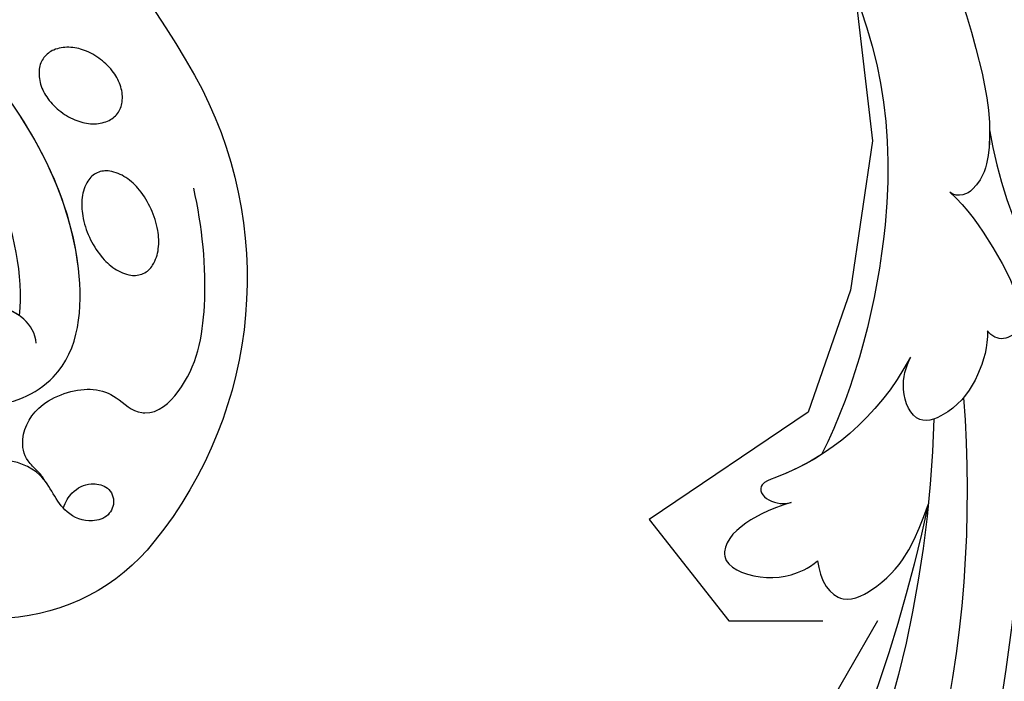
# Model space of a CAD drawing. Units: millimetres. Extents: x 5178 to 7554, y 9872 to 11552.
# Drawn here: x 5831 to 5901, y 10635 to 10681 of the extents above; entities that cross this region are included whole.
import ezdxf
from ezdxf.xclip import XClip

# ---------------------------------------------------------------- set-up
doc = ezdxf.new("R2010")
doc.units = ezdxf.units.MM
doc.header["$XCLIPFRAME"] = 2
doc.linetypes.add('HIDDEN', pattern=[9.524999999999999, 6.35, -3.175])
doc.layers.add('A-04.尺寸標註', color=4, linetype='Continuous')
doc.layers.add('H-08.木作(細線)', color=8, linetype='Continuous')
doc.styles.add('新細明體', font='PMingLiU.ttf')
doc.dimstyles.new('4', dxfattribs={"dimtxt": 10, "dimasz": 3, "dimexe": 2, "dimexo": 2, "dimgap": 1.2, "dimtad": 2, "dimdec": 0, "dimtxsty": '新細明體', "dimblk": 'ARCHTICK', "dimcen": 5, "dimclrd": 8, "dimclre": 8, "dimclrt": 4, "dimadec": 0, "dimazin": 0, "dimtfac": 1, "dimtdec": 0, "dimtix": 1, "dimtmove": 2, "dimatfit": 3, "dimldrblk": 'OPEN90', "dimfxl": 1.25, "dimlwd": 9, "dimlwe": 9, "dimarcsym": 0})

# ---------------------------------------------------------------- blocks, each defined once
blk = doc.blocks.new('SE-21073-d')
at = {"layer": 'H-08.木作(細線)'}
blk.add_lwpolyline([(-81.20781242729936, -38.91579199874877, -0.131784638627334), (-110.0184637230741, -67.79956181491866, -0.3054091581252627), (-142.8961273948953, -64.93661275702016, -0.2118868374827308), (-148.2585242012574, -54.64183966100336)], format="xyb", dxfattribs=at)
for points in [[(-112.5990032131267, -58.37783217393667, 0.07175246034510487), (-113.2309327121911, -59.51475875376104, 0.08312655219287396), (-113.4523666789137, -60.61747911398197, 0.1067020468950891), (-113.2594615075759, -61.67577230092479, 0.1326027699345184), (-112.7278521793633, -62.36561967787361, 0.1326027699345626), (-111.9213080388072, -62.6942295235292, 0.1067020468951148), (-110.8498704821759, -62.59821683221367, 0.08312655219291874), (-109.8459978833671, -62.09100385937063, 0.0717524603451568), (-108.9185177956788, -61.17901831856352, 0.07175246034514754), (-108.2865882966144, -60.04209173873551, 0.08312655219289371), (-108.0651543298918, -58.93937137851458, 0.1067020468950942), (-108.2580595012259, -57.8810781915754, 0.1326027699345386), (-108.7896688294386, -57.19123081462658, 0.1326027699345752), (-109.5962129699947, -56.86262096896735, 0.1067020468951124), (-110.6676505266259, -56.95863366028311, 0.08312655219291876), (-111.6715231254384, -57.46584663312956, 0.0717524603451568)], [(-119.4566584118948, -64.73557784906279, 0.06217903856590122), (-118.118361935376, -63.91089413272584, 0.0754019942294244), (-117.2390335141099, -62.95522406078635, 0.1070590980820902), (-116.7859011199798, -61.8207081038679, 0.149793050441346), (-116.9009187847987, -60.94562181735182, 0.1497930504413882), (-117.4864990602546, -60.28524252250281, 0.10705909808212), (-118.6403772467565, -59.88396885798488, 0.0754019942294289), (-119.9384879725621, -59.92181462907115, 0.06217903856591581), (-121.4384577241472, -60.39216708775007, 0.06217903856589653), (-122.7767542006659, -61.21685080408702, 0.07540199422946202), (-123.656082621932, -62.17252087602651, 0.1070590980821469), (-124.1092150160621, -63.3070368329486, 0.1497930504413615), (-123.9941973512432, -64.18212311946104, 0.1497930504413608), (-123.408617075791, -64.84250241431369, 0.1070590980821265), (-122.254738889289, -65.24377607882798, 0.07540199422942792), (-120.9566281634798, -65.20593030774194, 0.0621790385659049)]]:
    blk.add_lwpolyline(points, format="xyb", close=True, dxfattribs=at)
for points, knots in [([(-79.23796004705582, 0.04598910988147509), (-84.85017014409095, -13.50515462459111), (-93.89997464850967, -33.43768666976734), (-112.6003852077811, -53.22942492967468), (-124.1342338980612, -55.74916266762261), (-126.944812827951, -55.4446147781548)], [0, 0, 0, 0, 43.2240813138451, 67.18762118008195, 76.36553628208588, 76.36553628208588, 76.36553628208588, 76.36553628208588]), ([(-79.23796004705582, 0.04598910988147509), (-84.85017014409095, -13.50515462459111), (-93.89997464850967, -33.43768666976734), (-112.6003852077811, -53.22942492967468), (-124.1342338980612, -55.74916266762261), (-126.944812827951, -55.4446147781548)], [0, 0, 0, 0, 43.2240813138451, 67.18762118008195, 76.36553628208588, 76.36553628208588, 76.36553628208588, 76.36553628208588]), ([(-128.9044503123951, -56.64070579928079), (-128.22937690045, -56.60462752554736), (-126.8036846522191, -55.73410614219779), (-126.1008146267595, -53.50788880504592), (-127.0597683964734, -50.62152823316046), (-130.126665965312, -49.37583043110067), (-132.5406430403964, -50.68740856112618), (-133.7088346909259, -53.98584929434219), (-131.2214848078984, -59.55407298520254), (-119.0333044954677, -60.52828821368462), (-100.608179823208, -47.2927540548103), (-87.54376008815962, -25.01838978152614), (-80.07407898187375, -9.585160015417614), (-77.67315939736, -3.85891428681839)], [0, 0, 0, 0, 1.892653328976043, 4.51760575818245, 6.839066593771395, 10.09894170874063, 12.85301799624823, 15.21798995322247, 20.42286263457084, 28.59257266299602, 49.21458020254955, 83.7107045100359, 102.8536871641439, 102.8536871641439, 102.8536871641439, 102.8536871641439]), ([(-126.9448128277108, -55.44461477818027), (-126.5311920792628, -54.84566645823247), (-126.1495350556906, -53.36124490082352), (-127.0597683964734, -50.62152823353176), (-130.126665965312, -49.3758304314722), (-132.5406430403964, -50.68740856149748), (-133.7088346909259, -53.98584929471349), (-131.2214848078984, -59.55407298557384), (-122.3445787393539, -60.26361426672452), (-116.2286373705247, -57.66562847278283), (-112.953233310036, -55.55554283662764)], [2.309580507772616, 2.309580507772616, 2.309580507772616, 2.309580507772616, 4.51760575818245, 6.839066593771395, 10.09894170874063, 12.85301799624823, 15.21798995322247, 20.42286263457084, 28.59257266299602, 39.97841608396058, 39.97841608396058, 39.97841608396058, 39.97841608396058]), ([(-140.5175049626559, -58.55149687397602), (-140.0441292909454, -58.70148208453247), (-139.1841334635683, -59.27610299137564), (-138.7000768548714, -60.36850642938975), (-138.9155313503616, -61.69532752401142), (-139.9569482189363, -62.27279827408165), (-141.1428972018075, -61.78922994715958), (-141.6008420887738, -60.35340088224802), (-140.9750363326857, -58.74046330381634), (-139.4843053284021, -57.83536391440634), (-137.7920566017274, -56.83839420481468), (-136.829297292672, -54.39348579934131), (-137.6332324802679, -52.1320821199547), (-139.1739339659398, -51.27737457290004), (-140.0639662274843, -51.34064841426766), (-140.4566356503638, -51.43718692461653)], [0, 0, 0, 0, 0.8208367245801299, 2.160126579486967, 3.162506827925018, 4.308373836773255, 5.385567520834362, 6.579230312719119, 8.506543993983872, 10.158420351442, 11.84315122334805, 14.70020924052345, 16.99032842298993, 18.75075915572391, 19.58122892488876, 19.58122892488876, 19.58122892488876, 19.58122892488876]), ([(-138.5487901553788, -57.22411479027755), (-138.4249526624371, -57.12586371497241), (-137.6246547382361, -56.4132804517817), (-136.829297292672, -54.39348579934131), (-137.6332324802679, -52.1320821199547), (-139.1739339659398, -51.27737457290004), (-140.0639662274843, -51.34064841426766), (-140.4566356503638, -51.43718692461653)], [11.34633318865902, 11.34633318865902, 11.34633318865902, 11.34633318865902, 11.84315122334805, 14.70020924052345, 16.99032842298993, 18.75075915572391, 19.58122892488876, 19.58122892488876, 19.58122892488876, 19.58122892488876]), ([(-138.5487901553788, -57.22411479027755), (-138.3289608361738, -57.12086569499024), (-137.8688500410935, -56.72677234965499), (-137.0349945548442, -55.7933352765549), (-135.2173072510377, -55.50302918082593), (-132.7995363714108, -56.92833500061829), (-131.8441102263823, -60.35584391673683), (-132.6361725973111, -62.37611652659325), (-133.7346247175483, -63.39284448266153), (-133.8911717716001, -65.1903425393009), (-131.4760079463631, -67.80335036069823), (-125.7756841942974, -68.86769160870449), (-120.6729135288879, -68.34154946828312), (-117.9915861627778, -67.73646858951838)], [0, 0, 0, 0, 0.7222621218003316, 1.652986849164784, 3.29021778734228, 6.193941328505167, 9.686236174789542, 11.63085671655181, 13.83002246869199, 14.02624806050699, 16.84070583560626, 23.12052742333119, 31.0828742703555, 31.0828742703555, 31.0828742703555, 31.0828742703555]), ([(-138.5487901553788, -57.22411479027755), (-138.3289608361738, -57.12086569499024), (-137.8688500410935, -56.72677234965499), (-137.0349945548442, -55.7933352765549), (-135.2173072510377, -55.50302918082593), (-132.7995363714108, -56.92833500061829), (-131.8441102263823, -60.35584391673683), (-132.6361725973111, -62.37611652659325), (-133.7346247175483, -63.39284448266153), (-133.8911717716001, -65.1903425393009), (-131.4760079463631, -67.80335036069823), (-125.7756841942974, -68.86769160870449), (-120.6729135288879, -68.34154946828312), (-117.9915861627778, -67.73646858951838)], [0, 0, 0, 0, 0.7222621218003316, 1.652986849164784, 3.29021778734228, 6.193941328505167, 9.686236174789542, 11.63085671655181, 13.83002246869199, 14.02624806050699, 16.84070583560626, 23.12052742333119, 31.0828742703555, 31.0828742703555, 31.0828742703555, 31.0828742703555])]:
    blk.add_open_spline(points, degree=3, knots=knots, dxfattribs=at)
blk = doc.blocks.new('_ArchTick')
at = {"color": 0, "linetype": 'ByBlock', "const_width": 0.15}
blk.add_lwpolyline([(-0.5, -0.5), (0.5, 0.5)], dxfattribs=at)
blk = doc.blocks.new('*D29')
at = {"layer": 'A-04.尺寸標註', "color": 8, "linetype": 'HIDDEN', "lineweight": 9, "ltscale": 0.4, "transparency": 16777216}
for p, q in [((5450.901410847559, 10653.6600917578), (5450.901410847559, 10423.57718783661)), ((6100.680499923923, 10653.6600917578), (6100.680499923923, 10423.57718783661))]:
    blk.add_line(p, q, dxfattribs=at)
at = {"layer": 'A-04.尺寸標註', "color": 8, "lineweight": 9, "ltscale": 0.4, "transparency": 16777216}
blk.add_line((5450.901410847559, 10425.57718783661), (6100.680499923923, 10425.57718783661), dxfattribs=at)
at = {"layer": 'DEFPOINTS', "color": 0, "ltscale": 0.4, "transparency": 16777216}
for p in [(5450.901410847559, 10655.6600917578), (6100.680499923923, 10655.6600917578), (6100.680499923923, 10425.57718783661)]:
    blk.add_point(p, dxfattribs=at)
at = {"layer": 'A-04.尺寸標註', "color": 8, "lineweight": 9, "ltscale": 0.4, "transparency": 16777216, "xscale": 3, "yscale": 3, "zscale": 3, "rotation": 180}
blk.add_blockref('_ArchTick', (5450.901410847559, 10425.57718783661), dxfattribs=at)
at = {"layer": 'A-04.尺寸標註', "color": 8, "lineweight": 9, "ltscale": 0.4, "transparency": 16777216, "xscale": 3, "yscale": 3, "zscale": 3}
blk.add_blockref('_ArchTick', (6100.680499923923, 10425.57718783661), dxfattribs=at)
at = {"layer": 'A-04.尺寸標註', "color": 4, "ltscale": 0.4, "transparency": 16777216, "insert": (5775.790955385741, 10418.71585062731), "char_height": 10, "attachment_point": 5, "style": '新細明體'}
blk.add_mtext('650', dxfattribs=at)
blk = doc.blocks.new('_Open90')
at = {"color": 0, "linetype": 'ByBlock', "lineweight": -2}
for p, q in [((-0.5, 0.5), (0, 0)), ((0, 0), (-1, 0)), ((0, 0), (-0.5, -0.5))]:
    blk.add_line(p, q, dxfattribs=at)
blk = doc.blocks.new('SE-21050L-d')
at = {"layer": 'H-08.木作(細線)'}
for points, knots in [([(110.9325992233935, -64.32249246269475), (110.7842861463996, -51.89326287564222), (106.2975737969864, -39.91430947166305), (98.44484661308707, -25.08375974098362), (91.03144328997769, -17.32961131512957), (82.73209253768982, 0.0375814136154986), (87.01392679332821, 20.16460941681999), (98.99524020616991, 26.83442406806194), (109.4906222485843, 23.29601331217941), (113.2490110032777, 14.60912013033953), (111.2101092486846, 6.599335935415183), (107.992992911908, 4.227859000334092), (106.3911666516415, 3.836609750997695)], [1.222725362543637, 1.222725362543637, 1.222725362543637, 1.222725362543637, 28.72734115401933, 29.84385780485655, 52.3982466410183, 74.5593311608672, 91.05467318717152, 103.4815567233748, 112.7795771422168, 121.7176991943883, 129.3464072476272, 134.2003640059084, 134.2003640059084, 134.2003640059084, 134.2003640059084]), ([(110.9325992233935, -64.32249246269475), (110.7842861463996, -51.89326287564222), (106.2975737969864, -39.91430947166305), (98.44484661308707, -25.08375974098362), (91.03144328997769, -17.32961131512957), (82.73209253768982, 0.0375814136154986), (87.01392679332821, 20.16460941681999), (98.99524020616991, 26.83442406806194), (109.4906222485843, 23.29601331217941), (113.2490110032777, 14.60912013033953), (111.2101092486846, 6.599335935415183), (107.992992911908, 4.227859000334092), (106.3911666516433, 3.836609750997695)], [1.222725362543637, 1.222725362543637, 1.222725362543637, 1.222725362543637, 28.72734115401933, 29.84385780485655, 52.3982466410183, 74.5593311608672, 91.05467318717152, 103.4815567233748, 112.7795771422168, 121.7176991943883, 129.3464072476272, 134.2003640059084, 134.2003640059084, 134.2003640059084, 134.2003640059084]), ([(113.3387199055524, -63.22235479405754), (111.8121696618164, -52.65463642401187), (109.2618156258486, -40.2962414664612), (99.01651870503338, -23.47654892307287), (91.64813258480899, -16.71187015784108), (82.73209253768982, 0.0375814136154986), (87.01392679332821, 20.16460941681999), (98.99524020616991, 26.83442406806194), (109.4906222485861, 23.29601331217941), (113.2490110032777, 14.60912013033953), (111.2101092486846, 6.599335935415183), (107.992992911908, 4.227859000334092), (106.3911666516415, 3.836609750997695)], [0, 0, 0, 0, 28.72734115401933, 29.84385780485655, 52.3982466410183, 74.5593311608672, 91.05467318717152, 103.4815567233748, 112.7795771422168, 121.7176991943883, 129.3464072476272, 134.2003640059084, 134.2003640059084, 134.2003640059084, 134.2003640059084]), ([(84.9114841854007, -22.50633944985952), (79.60545786567491, -18.5872872155901), (71.05596621661971, -5.707121972811819), (68.8083534269208, 9.112491016396689), (70.05501363553412, 17.46038982544678), (70.60609386563738, 19.74064338295284)], [0, 0, 0, 0, 18.29512944033066, 37.12287437569789, 44.44738217716269, 44.44738217716269, 44.44738217716269, 44.44738217716269]), ([(84.9114841854007, -22.50633944985952), (79.60545786567491, -18.5872872155901), (71.05596621661971, -5.707121972811819), (68.8083534269208, 9.112491016396689), (70.05501363553412, 17.46038982544678), (70.60609386563738, 19.74064338295284)], [0, 0, 0, 0, 18.29512944033066, 37.12287437569789, 44.44738217716269, 44.44738217716269, 44.44738217716269, 44.44738217716269]), ([(57.71737161547026, -6.073572376355742), (42.06935310241352, 0.3371118860711704), (9.185676776723994, 7.233694698052886), (-32.83305965455838, -4.113299598628146), (-49.90383647731687, -27.05801913856953), (-54.53394689998822, -40.21905101530638), (-53.10918770374519, -49.61336905744361), (-49.06662450844851, -52.09645626615929), (-44.82429400208093, -50.3486039044019), (-43.55219323538768, -48.00737228760158), (-43.55962269741576, -46.83269929605945), (-43.74393080284972, -46.52448365108921)], [0, 0, 0, 0, 50.57791268470198, 100.7170386359892, 118.919780600661, 134.3057562298528, 140.021377492517, 144.5558560165118, 148.7619134954041, 151.0349572868283, 152.1793141968594, 152.1793141968594, 152.1793141968594, 152.1793141968594]), ([(105.347726565773, -38.90808628958644), (103.3994608163757, -34.56656133212255), (98.87762955745893, -27.33671416844595), (87.10637428724112, -16.81412083200667), (82.48463242640355, -7.240810848737738), (81.6554697988613, 0.4806614491410528)], [0, 0, 0, 0, 14.40843497887982, 24.35694145739993, 46.59860977912362, 46.59860977912362, 46.59860977912362, 46.59860977912362]), ([(67.37185923379184, -15.36418266935584), (60.31266603137192, -10.92865010033552), (41.66316340073536, -2.401247089487697), (20.58784931933405, -2.596463953582543), (10.85234568686792, -4.425162441045586)], [0, 0, 0, 0, 26.38332167984369, 58.5034250567894, 58.5034250567894, 58.5034250567894, 58.5034250567894]), ([(65.07868143424639, -16.50788487676482), (53.96460578223014, -11.13463444512695), (32.02141603583914, -5.534136262986749), (0.8159227707437822, -12.17748074950327), (-10.59860833019775, -24.18505492040799), (-12.68240629447791, -29.34171499723175), (-14.09461798374832, -29.00120090214023), (-14.3735137135136, -28.15164128962829), (-14.33115235105834, -27.73920699011296)], [0, 0, 0, 0, 36.61584022107089, 69.50321250946419, 84.37278591635345, 85.80848203856308, 86.87431239080045, 88.01313335184358, 88.01313335184358, 88.01313335184358, 88.01313335184358]), ([(65.07868143424639, -16.50788487676482), (53.96460578223014, -11.13463444512513), (32.02141603583914, -5.534136262986749), (0.8159227707437822, -12.17748074950327), (-10.59860833019775, -24.18505492040799), (-12.68240629447791, -29.34171499723175), (-14.09461798374832, -29.00120090214023), (-14.3735137135136, -28.15164128962829), (-14.33115235105834, -27.73920699011296)], [0, 0, 0, 0, 36.61584022107089, 69.50321250946419, 84.37278591635345, 85.80848203856308, 86.87431239080045, 88.01313335184358, 88.01313335184358, 88.01313335184358, 88.01313335184358]), ([(59.5804412556663, -14.06604997472982), (48.48444844942242, -10.97959186641697), (23.88109971662925, -8.00061788689527), (2.007912901768577, -14.49455505609808), (-9.287008291155871, -26.43679721435183), (-11.6135898900593, -30.50259643560935), (-13.67321865743543, -30.57061363625189), (-14.32763405367405, -28.799304940497), (-14.15900298197994, -28.14490188201535)], [5.99577856294818, 5.99577856294818, 5.99577856294818, 5.99577856294818, 36.61584022107089, 69.50321250946419, 84.37278591635345, 85.80848203856308, 86.87431239080045, 88.01313335184358, 88.01313335184358, 88.01313335184358, 88.01313335184358]), ([(52.42195633372467, -19.10390790606675), (51.92130605665989, -18.76598734359231), (50.99996675160037, -17.90842921548006), (50.56833027085668, -15.89046162095019), (54.37407337911463, -13.4131108859026), (57.04967817484248, -13.70741529153293), (59.61444175645011, -14.07086434823577)], [0, 0, 0, 0, 1.853981222703307, 3.384004642583681, 5.808532054973549, 12.64742313974232, 12.64742313974232, 12.64742313974232, 12.64742313974232]), ([(52.42195633372467, -19.10390790606675), (51.92130605665989, -18.76598734359231), (50.99996675160037, -17.90842921548006), (50.56833027085668, -15.89046162095019), (54.37407337911463, -13.4131108859026), (57.04967817484248, -13.70741529153293), (59.61444175645011, -14.07086434823395)], [0, 0, 0, 0, 1.853981222703307, 3.384004642583681, 5.808532054973549, 12.64742313974232, 12.64742313974232, 12.64742313974232, 12.64742313974232]), ([(52.42195633372467, -19.10390790606675), (51.92130605665989, -18.76598734359231), (50.99996675160037, -17.90842921548006), (50.56833027085668, -15.89046162095019), (54.37407337911463, -13.4131108859026), (57.04967817484248, -13.70741529153293), (59.61444175645011, -14.07086434823395)], [0, 0, 0, 0, 1.853981222703307, 3.384004642583681, 5.808532054973549, 12.64742313974232, 12.64742313974232, 12.64742313974232, 12.64742313974232]), ([(79.72653877886114, -22.95304698288851), (79.31648411688184, -21.35144928987211), (77.85420764309129, -18.49559757991597), (75.46519820783396, -15.02487794869444), (73.47377759663686, -14.08848756680595), (72.19318921670856, -14.6068122771087), (72.10883182542239, -15.61695761670171), (72.31782239126369, -16.06013098292806)], [0, 0, 0, 0, 4.86579576740739, 9.753248272692367, 11.10149316411707, 12.45753585596715, 13.70457468340676, 13.70457468340676, 13.70457468340676, 13.70457468340676]), ([(79.72653877886114, -22.95304698288851), (79.31648411688002, -21.35144928987029), (77.85420764309129, -18.49559757991597), (75.46519820783396, -15.02487794869444), (73.47377759663686, -14.08848756680595), (72.19318921670856, -14.6068122771087), (72.10883182542239, -15.61695761670171), (72.31782239126369, -16.06013098292806)], [0, 0, 0, 0, 4.86579576740739, 9.753248272692367, 11.10149316411707, 12.45753585596715, 13.70457468340676, 13.70457468340676, 13.70457468340676, 13.70457468340676]), ([(72.31782239126369, -16.06013098292806), (71.36804448330076, -15.53177104374936), (69.19970427948283, -15.03792931987641), (66.32225852918054, -15.40194433225975), (63.909959666551, -17.37514672717339), (65.72495169852846, -19.60929912932397), (67.43003382863571, -19.98444993514272), (68.16715972206293, -19.98780997995505)], [0, 0, 0, 0, 3.206148362323046, 6.600053419717272, 8.782515859446374, 11.28891086587138, 13.55985612197235, 13.55985612197235, 13.55985612197235, 13.55985612197235]), ([(72.31782239126369, -16.06013098292806), (71.36804448330076, -15.53177104374936), (69.19970427948283, -15.03792931987641), (66.32225852918054, -15.40194433225975), (63.909959666551, -17.37514672717339), (65.72495169852846, -19.60929912932397), (67.43003382863571, -19.98444993514272), (68.16715972206293, -19.98780997995505)], [0, 0, 0, 0, 3.206148362323046, 6.600053419717272, 8.782515859446374, 11.28891086587138, 13.55985612197235, 13.55985612197235, 13.55985612197235, 13.55985612197235]), ([(55.19934079259292, -22.66210439621273), (54.70584462242005, -23.17942113814388), (53.42935777760249, -24.3199469617814), (50.95328052343939, -25.6690732783361), (49.2714657472352, -24.98432412761372), (49.09735840154644, -22.70833235345867), (50.24896424158396, -20.51508578656126), (51.61729504728646, -19.45335647831894), (52.42195633372467, -19.10390790606675)], [0, 0, 0, 0, 2.183159322571067, 5.040669549982753, 6.502846864334543, 7.946747002494144, 11.56599409814637, 13.60370944133127, 13.60370944133127, 13.60370944133127, 13.60370944133127]), ([(55.19934079259292, -22.66210439621273), (54.70584462242005, -23.17942113814388), (53.42935777760249, -24.3199469617814), (50.95328052343939, -25.6690732783361), (49.2714657472352, -24.98432412761372), (49.09735840154644, -22.70833235345867), (50.24896424158396, -20.51508578656126), (51.61729504728646, -19.45335647831894), (52.42195633372467, -19.10390790606675)], [0, 0, 0, 0, 2.183159322571067, 5.040669549982753, 6.502846864334543, 7.946747002494144, 11.56599409814637, 13.60370944133127, 13.60370944133127, 13.60370944133127, 13.60370944133127]), ([(55.19934079259292, -22.66210439621273), (54.70584462242005, -23.17942113814388), (53.42935777760249, -24.3199469617814), (50.95328052343939, -25.6690732783361), (49.2714657472352, -24.98432412761372), (49.09735840154644, -22.70833235345867), (50.24896424158396, -20.51508578656126), (51.61729504728646, -19.45335647831894), (52.42195633372467, -19.10390790606675)], [0, 0, 0, 0, 2.183159322571067, 5.040669549982753, 6.502846864334543, 7.946747002494144, 11.56599409814637, 13.60370944133127, 13.60370944133127, 13.60370944133127, 13.60370944133127]), ([(68.16715972206293, -19.98780997995505), (65.62387743448562, -20.03517035289428), (61.60364445598134, -20.84878090723714), (57.51812257432903, -23.19275903832749), (55.46458160536531, -25.18701092768083), (54.7452742987407, -24.92399124118788), (54.48991357493651, -23.78481312461372), (54.86117800820466, -23.05585375008013), (55.19934079259292, -22.66210439621273)], [0, 0, 0, 0, 6.856843510619309, 12.92098718848995, 13.9619821237136, 14.62535236462965, 15.33123207680671, 16.92296729814907, 16.92296729814907, 16.92296729814907, 16.92296729814907]), ([(68.16715972206293, -19.98780997995505), (65.62387743448562, -20.03517035289246), (61.60364445598134, -20.84878090723714), (57.51812257432903, -23.19275903832749), (55.46458160536531, -25.18701092768083), (54.7452742987407, -24.92399124118788), (54.48991357493651, -23.78481312461372), (54.86117800820466, -23.05585375008013), (55.19934079259292, -22.66210439621273)], [0, 0, 0, 0, 6.856843510619309, 12.92098718848995, 13.9619821237136, 14.62535236462965, 15.33123207680671, 16.92296729814907, 16.92296729814907, 16.92296729814907, 16.92296729814907]), ([(101.0715873985264, -41.38593747250843), (98.1966364567561, -35.40119886300272), (92.88405040930229, -28.60781924312164), (85.30107701883935, -22.36124432908423), (81.84456024629617, -21.2611959482681), (79.96624709976822, -21.76259442057994), (79.6693948197626, -22.60602601532673), (79.72653877886114, -22.95304698288851)], [0, 0, 0, 0, 19.20320508126856, 26.20701123303974, 28.6318013283394, 30.23128402908175, 31.22196446810521, 31.22196446810521, 31.22196446810521, 31.22196446810521]), ([(84.91148418539888, -22.50633944985952), (84.55999735340447, -22.31364076000341), (83.48709733056057, -21.78393903874939), (81.84456024629617, -21.2611959482681), (79.96624709976822, -21.76259442057994), (79.6693948197626, -22.60602601532673), (79.72653877886114, -22.95304698288851)], [24.99073991140934, 24.99073991140934, 24.99073991140934, 24.99073991140934, 26.20701123303974, 28.6318013283394, 30.23128402908175, 31.22196446810521, 31.22196446810521, 31.22196446810521, 31.22196446810521]), ([(59.17096945915546, -22.34904171355242), (58.14151469663193, -22.92980836548941), (56.84909256741958, -23.84247305692952), (55.46458160536531, -25.18701092768083), (54.7452742987407, -24.92399124118788), (54.48991357493651, -23.78481312461372), (54.86117800820466, -23.05585375008013), (55.19934079259292, -22.66210439621273)], [9.387772092429024, 9.387772092429024, 9.387772092429024, 9.387772092429024, 12.92098718848995, 13.9619821237136, 14.62535236462965, 15.33123207680671, 16.92296729814907, 16.92296729814907, 16.92296729814907, 16.92296729814907]), ([(101.3766870111103, -65.46835054140593), (100.8417696798715, -54.00916728297989), (92.13183521824612, -37.17378791324586), (80.37793840804989, -26.34383727591944), (64.53480625027623, -22.3977853811175), (59.17096945915546, -22.34904171355242)], [0, 0, 0, 0, 23.03065224836623, 49.22897821705472, 65.78189578985733, 65.78189578985733, 65.78189578985733, 65.78189578985733]), ([(101.3766870111103, -65.46835054140593), (100.8417696798715, -54.00916728297989), (92.13183521824612, -37.17378791324586), (80.37793840804989, -26.34383727591944), (64.53480625027623, -22.3977853811175), (59.17096945915546, -22.34904171355242)], [0, 0, 0, 0, 23.03065224836623, 49.22897821705472, 65.78189578985733, 65.78189578985733, 65.78189578985733, 65.78189578985733]), ([(101.3766870111103, -65.46835054140593), (100.8417696798715, -54.00916728297989), (92.13183521824612, -37.17378791324586), (80.3779384080517, -26.34383727591944), (64.53480625027623, -22.3977853811175), (59.17096945915546, -22.34904171355242)], [0, 0, 0, 0, 23.03065224836623, 49.22897821705472, 65.78189578985733, 65.78189578985733, 65.78189578985733, 65.78189578985733])]:
    blk.add_open_spline(points, degree=3, knots=knots, dxfattribs=at)

msp = doc.modelspace()

# ---------------------------------------------------------------- block references
at = {"rotation": 89.99999999999999}
msp.add_blockref('SE-21073-d', (5775.836944495624, 10787.48648853674), dxfattribs=at)
at = {"color": 250}
ref = msp.add_blockref('SE-21050L-d', (5880.015846360056, 10587.9655857423), dxfattribs=dict(at, xscale=-1, rotation=242.2678077067468))
XClip(ref).set_block_clipping_path([(103.32707029434096, -30.556621702751727), (101.5434906115861, -31.960079063848752), (97.59254611418692, -35.316014724612614), (92.61920687055681, -40.089020312054345), (88.90444622988252, -35.26419001307113), (80.40195027879781, -29.454723814946192), (70.37108252272719, -25.9222681735082), (61.372544496938644, -24.559359862687415), (49.482761897427736, -30.96042874473642), (45.77315594043466, -22.68424820042128), (48.85682770073072, -16.81872882719108), (50.64964882268032, -13.408564633020433), (42.096471115522945, -13.747282391002955), (30.827157904963315, -13.320181265062274), (17.33912552932634, -13.854326145741652), (6.809201180560194, -18.345024275391552), (-6.368909807386444, -28.189363863257313), (-11.673382708375357, -32.15506810230181), (-15.142744915217918, -31.08355752848547), (-16.252205465407314, -27.51442797855816), (-16.06323271830206, -24.990426542859495), (-19.012659320820603, -26.852658018207876), (-24.30225151610739, -28.496922757029097), (-24.943444062546405, -24.122658849799336), (-23.43269545234034, -19.447024055418296), (-26.308321806858658, -20.340909792203092), (-34.28167903458234, -27.7463366519587), (-38.2951820713497, -32.09082791160472), (-35.313023985054315, -33.658633947232374), (-33.0440759036519, -36.27361397162349), (-33.960887884912154, -40.33119817641273), (-38.54310962229829, -44.72351530065498), (-41.18022645653036, -47.57811163010956), (-45.94495561081385, -52.7357816195763), (-54.53457419864117, -53.075942487219436), (-60.94953589666875, -52.42847469132175), (-64.19643024925608, -49.42894734384754), (-67.865886958185, -48.59983284968985), (-81.34023762395373, -64.87555377070748), (-93.13910398492771, -68.543220237083), (-98.97774079937881, -62.22518096674321), (-107.96480913907544, -61.43155493295308), (-109.64655597247474, -58.767982270375796), (-113.27151700820104, -56.86223628834705), (-113.86751019796975, -54.944928904322296), (-111.87675997350925, -53.68799383620717), (-120.87464946371347, -49.64597229767787), (-124.80876989519675, -44.203699906027396), (-126.56505853790077, -40.16497796096337), (-126.81299145746925, -33.904265994777234), (-124.89344295469164, -26.954712798875335), (-119.19144183817752, -19.025205104218912), (-114.6943613601361, -19.35880320481374), (-110.72465787988949, -22.236284030781462), (-107.59162630662286, -25.130623317498248), (-106.72045789294134, -30.595453661171632), (-109.94770316310769, -35.85033023520373), (-106.9235226016408, -39.43930005233051), (-101.55456069492902, -40.93669022892209), (-100.80763285472403, -39.515942478290526), (-102.73420688350598, -36.464609296877825), (-102.93718445662853, -31.339093398897603), (-98.53168642260971, -29.96964849523647), (-93.4132084837729, -28.818186085798516), (-85.68064793906342, -30.56535972297206), (-74.31805877858642, -27.943456990533377), (-63.35410836034498, -21.43980178461061), (-57.931719150979916, -16.593726079636326), (-65.98428336704455, -16.912618845650286), (-69.32240764077142, -10.823067470375463), (-67.65627259098346, -3.4491637700957654), (-58.74223329070901, 2.179050386279414), (-52.24244370229462, 3.6988567978532956), (-48.87260587891069, 4.746367703042779), (-38.74508008154953, 1.1368537293856207), (-38.21931730482174, 3.463750390776113), (-42.43593999923178, 9.242142490189508), (-44.30270541340724, 17.621474909807148), (-39.098413916580284, 30.503177967289957), (-31.524295392109707, 37.16970167310319), (-19.530029914593797, 35.16703358948325), (-15.888873430401873, 30.375828014974104), (-18.028817256521506, 20.904963273367684), (-22.252756608189884, 16.332681297619274), (-20.965870239839205, 15.143837302159227), (-17.43133706079334, 15.283809742213634), (-13.247631265214295, 16.584310738004206), (-10.095060247022047, 14.926913736555434), (0.5935986535014308, 13.679979180280498), (12.823084580923933, 12.265200379251837), (30.162213035608147, 11.425188983681437), (47.258115250349874, 8.316148284728115), (46.659731907579044, 22.103791474441095), (53.38938419542228, 35.02466779962742), (61.59262602423769, 39.714920412365245), (69.71047492840444, 38.461655969738786), (75.23430411462869, 33.76871561539156), (85.67416385291654, 44.03864956051257), (97.18029001593459, 48.36605403699468), (100.62722733522787, 50.54240762520021), (98.34486897168972, 54.15723669613362), (101.88121507138749, 64.56672314229036), (109.63815839626659, 68.10032833480727), (117.35859005183192, 65.24276289713089), (121.96002258595581, 59.607539014177746), (124.43558104332078, 47.912890048508416), (122.86322233839383, 40.95401737256543), (121.02000291883269, 36.98911354631491), (128.09439058713178, 24.84672077634241), (127.51148313392514, 11.544894768981976), (118.29636290364397, -4.312513191978724), (110.35701547762528, -8.887538985331048), (100.08908887938378, -8.158549995037902), (92.53283945472685, -2.336858773131098), (90.05979848666448, 5.618902786694889), (86.8600311785085, 2.155254951911047), (89.50015324448577, -6.338005740886729), (93.3014139739862, -15.09333843200693), (100.89808016588995, -24.76231850953627)])

# ---------------------------------------------------------------- dimensions: what is measured, and where the dimension line sits
at = {"layer": 'A-04.尺寸標註', "color": 8, "ltscale": 0.4}
dim = msp.add_linear_dim(base=(6100.680499923923, 10425.57718783661), p1=(5450.901410847559, 10655.6600917578), p2=(6100.680499923923, 10655.6600917578), dimstyle='4', dxfattribs=at)
dim.commit()
dim.dimension.update_dxf_attribs({"geometry": '*D29', "text_midpoint": (5775.790955385741, 10418.71585062731)})

doc.saveas('drawing.dxf')
